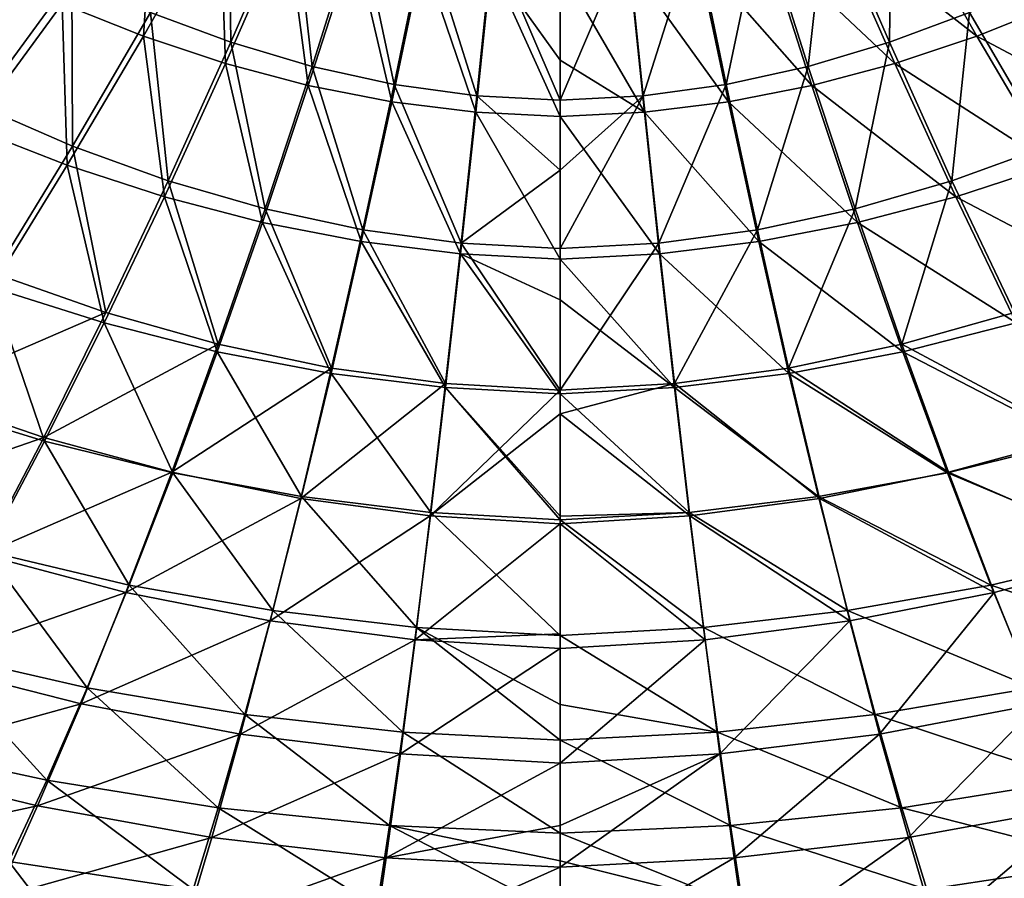
# Model space of a CAD drawing. Units: millimetres. Extents: x -533 to 72, y -190 to 190.
# Drawn here: x -275 to -195, y -132 to -62 of the extents above; entities that cross this region are included whole.
import ezdxf

# ---------------------------------------------------------------- set-up
doc = ezdxf.new("R2010")
doc.units = ezdxf.units.MM
doc.header["$LTSCALE"] = 41.718519
for name, color, linetype in [('10', 7, 'CONTINUOUS'), ('13', 7, 'CONTINUOUS'), ('20', 7, 'CONTINUOUS'), ('22', 7, 'CONTINUOUS')]:
    doc.layers.add(name, color=color, linetype=linetype)

msp = doc.modelspace()

# ---------------------------------------------------------------- linework, layer by layer
at = {"layer": '10', "linetype": 'Continuous'}
for points in [[(-208.467, -54.669, 27.685), (-196.816, -63.811, 32.36), (-203.034, -52.826, 27.326), (-208.467, -54.669, 27.685)], [(-196.816, -63.811, 32.36), (-190.222, -61.189, 31.735), (-203.034, -52.826, 27.326), (-196.816, -63.811, 32.36)], [(-213.955, -56.147, 27.988), (-203.481, -66.029, 32.923), (-208.467, -54.669, 27.685), (-213.955, -56.147, 27.988)], [(-203.481, -66.029, 32.923), (-196.816, -63.811, 32.36), (-208.467, -54.669, 27.685), (-203.481, -66.029, 32.923)], [(-219.488, -57.239, 28.224), (-210.208, -67.812, 33.403), (-213.955, -56.147, 27.988), (-219.488, -57.239, 28.224)], [(-210.208, -67.812, 33.403), (-203.481, -66.029, 32.923), (-213.955, -56.147, 27.988), (-210.208, -67.812, 33.403)], [(-225.058, -57.924, 28.381), (-216.988, -69.139, 33.782), (-219.488, -57.239, 28.224), (-225.058, -57.924, 28.381)], [(-216.988, -69.139, 33.782), (-210.208, -67.812, 33.403), (-219.488, -57.239, 28.224), (-216.988, -69.139, 33.782)], [(-230.659, -58.18, 28.445), (-223.808, -69.985, 34.04), (-225.058, -57.924, 28.381), (-230.659, -58.18, 28.445)], [(-230.659, -65.754, 31.852), (-223.808, -69.985, 34.04), (-230.659, -58.18, 28.445), (-230.659, -65.754, 31.852)], [(-223.808, -69.985, 34.04), (-216.988, -69.139, 33.782), (-225.058, -57.924, 28.381), (-223.808, -69.985, 34.04)], [(-196.816, -63.811, 32.36), (-182.818, -71.254, 37.524), (-190.222, -61.189, 31.735), (-196.816, -63.811, 32.36)], [(-203.481, -66.029, 32.923), (-190.631, -74.286, 38.382), (-196.816, -63.811, 32.36), (-203.481, -66.029, 32.923)], [(-190.631, -74.286, 38.382), (-182.818, -71.254, 37.524), (-196.816, -63.811, 32.36), (-190.631, -74.286, 38.382)], [(-230.659, -70.325, 34.158), (-223.808, -69.985, 34.04), (-230.659, -65.754, 31.852), (-230.659, -70.325, 34.158)], [(-210.208, -67.812, 33.403), (-198.526, -76.853, 39.158), (-203.481, -66.029, 32.923), (-210.208, -67.812, 33.403)], [(-198.526, -76.853, 39.158), (-190.631, -74.286, 38.382), (-203.481, -66.029, 32.923), (-198.526, -76.853, 39.158)], [(-216.988, -69.139, 33.782), (-206.491, -78.925, 39.827), (-210.208, -67.812, 33.403), (-216.988, -69.139, 33.782)], [(-206.491, -78.925, 39.827), (-198.526, -76.853, 39.158), (-210.208, -67.812, 33.403), (-206.491, -78.925, 39.827)], [(-223.808, -69.985, 34.04), (-214.511, -80.476, 40.362), (-216.988, -69.139, 33.782), (-223.808, -69.985, 34.04)], [(-214.511, -80.476, 40.362), (-206.491, -78.925, 39.827), (-216.988, -69.139, 33.782), (-214.511, -80.476, 40.362)], [(-230.659, -70.325, 34.158), (-222.572, -81.481, 40.738), (-223.808, -69.985, 34.04), (-230.659, -70.325, 34.158)], [(-230.659, -81.913, 40.928), (-222.572, -81.481, 40.738), (-230.659, -70.325, 34.158), (-230.659, -81.913, 40.928)], [(-222.572, -81.481, 40.738), (-214.511, -80.476, 40.362), (-223.808, -69.985, 34.04), (-222.572, -81.481, 40.738)], [(-198.526, -76.853, 39.158), (-184.501, -84.204, 45.378), (-190.631, -74.286, 38.382), (-198.526, -76.853, 39.158)], [(-206.491, -78.925, 39.827), (-193.621, -87.091, 46.366), (-198.526, -76.853, 39.158), (-206.491, -78.925, 39.827)], [(-193.621, -87.091, 46.366), (-184.501, -84.204, 45.378), (-198.526, -76.853, 39.158), (-193.621, -87.091, 46.366)], [(-214.511, -80.476, 40.362), (-202.817, -89.427, 47.225), (-206.491, -78.925, 39.827), (-214.511, -80.476, 40.362)], [(-202.817, -89.427, 47.225), (-193.621, -87.091, 46.366), (-206.491, -78.925, 39.827), (-202.817, -89.427, 47.225)], [(-222.572, -81.481, 40.738), (-212.067, -91.184, 47.921), (-214.511, -80.476, 40.362), (-222.572, -81.481, 40.738)], [(-212.067, -91.184, 47.921), (-202.817, -89.427, 47.225), (-214.511, -80.476, 40.362), (-212.067, -91.184, 47.921)], [(-230.659, -81.913, 40.928), (-221.354, -92.336, 48.423), (-222.572, -81.481, 40.738), (-230.659, -81.913, 40.928)], [(-221.354, -92.336, 48.423), (-212.067, -91.184, 47.921), (-222.572, -81.481, 40.738), (-221.354, -92.336, 48.423)], [(-230.659, -85.212, 43.118), (-221.354, -92.336, 48.423), (-230.659, -81.913, 40.928), (-230.659, -85.212, 43.118)], [(-230.659, -92.855, 48.697), (-221.354, -92.336, 48.423), (-230.659, -85.212, 43.118), (-230.659, -92.855, 48.697)], [(-202.817, -89.427, 47.225), (-188.787, -96.694, 54.524), (-193.621, -87.091, 46.366), (-202.817, -89.427, 47.225)], [(-212.067, -91.184, 47.921), (-199.201, -99.26, 55.562), (-202.817, -89.427, 47.225), (-212.067, -91.184, 47.921)], [(-199.201, -99.26, 55.562), (-188.787, -96.694, 54.524), (-202.817, -89.427, 47.225), (-199.201, -99.26, 55.562)], [(-221.354, -92.336, 48.423), (-209.668, -101.196, 56.414), (-212.067, -91.184, 47.921), (-221.354, -92.336, 48.423)], [(-209.668, -101.196, 56.414), (-199.201, -99.26, 55.562), (-212.067, -91.184, 47.921), (-209.668, -101.196, 56.414)], [(-230.659, -92.855, 48.697), (-220.161, -102.474, 57.042), (-221.354, -92.336, 48.423), (-230.659, -92.855, 48.697)], [(-220.161, -102.474, 57.042), (-209.668, -101.196, 56.414), (-221.354, -92.336, 48.423), (-220.161, -102.474, 57.042)], [(-230.659, -102.788, 57.15), (-220.161, -102.474, 57.042), (-230.659, -92.855, 48.697), (-230.659, -102.788, 57.15)], [(-199.201, -99.26, 55.562), (-184.053, -105.612, 63.625), (-188.787, -96.694, 54.524), (-199.201, -99.26, 55.562)], [(-209.668, -101.196, 56.414), (-195.667, -108.372, 64.816), (-199.201, -99.26, 55.562), (-209.668, -101.196, 56.414)], [(-195.667, -108.372, 64.816), (-184.053, -105.612, 63.625), (-199.201, -99.26, 55.562), (-195.667, -108.372, 64.816)], [(-220.161, -102.474, 57.042), (-207.326, -110.452, 65.803), (-209.668, -101.196, 56.414), (-220.161, -102.474, 57.042)], [(-207.326, -110.452, 65.803), (-195.667, -108.372, 64.816), (-209.668, -101.196, 56.414), (-207.326, -110.452, 65.803)], [(-230.659, -103.066, 57.409), (-219, -111.825, 66.543), (-220.161, -102.474, 57.042), (-230.659, -103.066, 57.409)], [(-230.659, -103.066, 57.409), (-220.161, -102.474, 57.042), (-230.659, -102.788, 57.15), (-230.659, -103.066, 57.409)], [(-230.659, -112.464, 66.995), (-219, -111.825, 66.543), (-230.659, -103.066, 57.409), (-230.659, -112.464, 66.995)], [(-219, -111.825, 66.543), (-207.326, -110.452, 65.803), (-220.161, -102.474, 57.042), (-219, -111.825, 66.543)], [(-195.667, -108.372, 64.816), (-179.462, -113.799, 73.679), (-184.053, -105.612, 63.625), (-195.667, -108.372, 64.816)], [(-207.326, -110.452, 65.803), (-192.244, -116.71, 74.979), (-195.667, -108.372, 64.816), (-207.326, -110.452, 65.803)], [(-192.244, -116.71, 74.979), (-179.462, -113.799, 73.679), (-195.667, -108.372, 64.816), (-192.244, -116.71, 74.979)], [(-219, -111.825, 66.543), (-205.063, -118.894, 76.058), (-207.326, -110.452, 65.803), (-219, -111.825, 66.543)], [(-205.063, -118.894, 76.058), (-192.244, -116.71, 74.979), (-207.326, -110.452, 65.803), (-205.063, -118.894, 76.058)], [(-230.659, -112.464, 66.995), (-217.88, -120.324, 76.87), (-219, -111.825, 66.543), (-230.659, -112.464, 66.995)], [(-217.88, -120.324, 76.87), (-205.063, -118.894, 76.058), (-219, -111.825, 66.543), (-217.88, -120.324, 76.87)], [(-230.659, -118.082, 73.633), (-217.88, -120.324, 76.87), (-230.659, -112.464, 66.995), (-230.659, -118.082, 73.633)], [(-205.063, -118.894, 76.058), (-188.966, -124.219, 86.039), (-192.244, -116.71, 74.979), (-205.063, -118.894, 76.058)], [(-230.659, -120.97, 77.369), (-217.88, -120.324, 76.87), (-230.659, -118.082, 73.633), (-230.659, -120.97, 77.369)], [(-217.88, -120.324, 76.87), (-202.897, -126.462, 87.146), (-205.063, -118.894, 76.058), (-217.88, -120.324, 76.87)], [(-202.897, -126.462, 87.146), (-188.966, -124.219, 86.039), (-205.063, -118.894, 76.058), (-202.897, -126.462, 87.146)], [(-230.659, -120.97, 77.369), (-216.809, -127.907, 87.97), (-217.88, -120.324, 76.87), (-230.659, -120.97, 77.369)], [(-216.809, -127.907, 87.97), (-202.897, -126.462, 87.146), (-217.88, -120.324, 76.87), (-216.809, -127.907, 87.97)], [(-230.659, -128.524, 88.464), (-216.809, -127.907, 87.97), (-230.659, -120.97, 77.369), (-230.659, -128.524, 88.464)], [(-202.897, -126.462, 87.146), (-185.879, -130.833, 97.986), (-188.966, -124.219, 86.039), (-202.897, -126.462, 87.146)], [(-216.809, -127.907, 87.97), (-200.859, -133.093, 99.032), (-202.897, -126.462, 87.146), (-216.809, -127.907, 87.97)], [(-200.859, -133.093, 99.032), (-185.879, -130.833, 97.986), (-202.897, -126.462, 87.146), (-200.859, -133.093, 99.032)], [(-230.659, -128.524, 88.464), (-215.802, -134.513, 99.781), (-216.809, -127.907, 87.97), (-230.659, -128.524, 88.464)], [(-215.802, -134.513, 99.781), (-200.859, -133.093, 99.032), (-216.809, -127.907, 87.97), (-215.802, -134.513, 99.781)], [(-230.659, -130.76, 92.203), (-215.802, -134.513, 99.781), (-230.659, -128.524, 88.464), (-230.659, -130.76, 92.203)], [(-230.659, -135.066, 100.188), (-215.802, -134.513, 99.781), (-230.659, -130.76, 92.203), (-230.659, -135.066, 100.188)], [(-200.859, -133.093, 99.032), (-191.157, -137.714, 111.267), (-185.879, -130.833, 97.986), (-200.859, -133.093, 99.032)]]:
    msp.add_3dface(points, dxfattribs=at)
at = {"layer": '13', "linetype": 'Continuous'}
for points in [[(-271.096, -61.189, 31.735), (-264.502, -63.811, 32.36), (-263.658, -50.642, 26.926), (-271.096, -61.189, 31.735)], [(-263.658, -50.642, 26.926), (-264.502, -63.811, 32.36), (-258.284, -52.826, 27.326), (-263.658, -50.642, 26.926)], [(-264.502, -63.811, 32.36), (-257.838, -66.029, 32.923), (-258.284, -52.826, 27.326), (-264.502, -63.811, 32.36)], [(-258.284, -52.826, 27.326), (-257.838, -66.029, 32.923), (-252.851, -54.669, 27.685), (-258.284, -52.826, 27.326)], [(-257.838, -66.029, 32.923), (-251.11, -67.812, 33.403), (-252.851, -54.669, 27.685), (-257.838, -66.029, 32.923)], [(-252.851, -54.669, 27.685), (-251.11, -67.812, 33.403), (-247.363, -56.147, 27.988), (-252.851, -54.669, 27.685)], [(-251.11, -67.812, 33.403), (-244.33, -69.139, 33.782), (-247.363, -56.147, 27.988), (-251.11, -67.812, 33.403)], [(-247.363, -56.147, 27.988), (-244.33, -69.139, 33.782), (-241.83, -57.239, 28.224), (-247.363, -56.147, 27.988)], [(-244.33, -69.139, 33.782), (-237.51, -69.985, 34.04), (-241.83, -57.239, 28.224), (-244.33, -69.139, 33.782)], [(-241.83, -57.239, 28.224), (-237.51, -69.985, 34.04), (-236.26, -57.924, 28.381), (-241.83, -57.239, 28.224)], [(-277.613, -58.193, 31.066), (-278.501, -71.254, 37.524), (-271.096, -61.189, 31.735), (-277.613, -58.193, 31.066)], [(-237.51, -69.985, 34.04), (-230.659, -70.325, 34.158), (-236.26, -57.924, 28.381), (-237.51, -69.985, 34.04)], [(-230.659, -70.325, 34.158), (-230.659, -65.754, 31.852), (-236.26, -57.924, 28.381), (-230.659, -70.325, 34.158)], [(-230.659, -65.754, 31.852), (-230.659, -58.18, 28.445), (-236.26, -57.924, 28.381), (-230.659, -65.754, 31.852)], [(-278.501, -71.254, 37.524), (-270.687, -74.286, 38.382), (-271.096, -61.189, 31.735), (-278.501, -71.254, 37.524)], [(-271.096, -61.189, 31.735), (-270.687, -74.286, 38.382), (-264.502, -63.811, 32.36), (-271.096, -61.189, 31.735)], [(-270.687, -74.286, 38.382), (-262.792, -76.853, 39.158), (-264.502, -63.811, 32.36), (-270.687, -74.286, 38.382)], [(-264.502, -63.811, 32.36), (-262.792, -76.853, 39.158), (-257.838, -66.029, 32.923), (-264.502, -63.811, 32.36)], [(-262.792, -76.853, 39.158), (-254.827, -78.925, 39.827), (-257.838, -66.029, 32.923), (-262.792, -76.853, 39.158)], [(-257.838, -66.029, 32.923), (-254.827, -78.925, 39.827), (-251.11, -67.812, 33.403), (-257.838, -66.029, 32.923)], [(-254.827, -78.925, 39.827), (-246.807, -80.476, 40.362), (-251.11, -67.812, 33.403), (-254.827, -78.925, 39.827)], [(-251.11, -67.812, 33.403), (-246.807, -80.476, 40.362), (-244.33, -69.139, 33.782), (-251.11, -67.812, 33.403)], [(-246.807, -80.476, 40.362), (-238.747, -81.481, 40.738), (-244.33, -69.139, 33.782), (-246.807, -80.476, 40.362)], [(-244.33, -69.139, 33.782), (-238.747, -81.481, 40.738), (-237.51, -69.985, 34.04), (-244.33, -69.139, 33.782)], [(-238.747, -81.481, 40.738), (-230.659, -81.913, 40.928), (-237.51, -69.985, 34.04), (-238.747, -81.481, 40.738)], [(-230.659, -81.913, 40.928), (-230.659, -70.325, 34.158), (-237.51, -69.985, 34.04), (-230.659, -81.913, 40.928)], [(-278.501, -71.254, 37.524), (-276.817, -84.204, 45.378), (-270.687, -74.286, 38.382), (-278.501, -71.254, 37.524)], [(-276.817, -84.204, 45.378), (-267.697, -87.091, 46.366), (-270.687, -74.286, 38.382), (-276.817, -84.204, 45.378)], [(-270.687, -74.286, 38.382), (-267.697, -87.091, 46.366), (-262.792, -76.853, 39.158), (-270.687, -74.286, 38.382)], [(-267.697, -87.091, 46.366), (-258.501, -89.427, 47.225), (-262.792, -76.853, 39.158), (-267.697, -87.091, 46.366)], [(-262.792, -76.853, 39.158), (-258.501, -89.427, 47.225), (-254.827, -78.925, 39.827), (-262.792, -76.853, 39.158)], [(-258.501, -89.427, 47.225), (-249.251, -91.184, 47.921), (-254.827, -78.925, 39.827), (-258.501, -89.427, 47.225)], [(-254.827, -78.925, 39.827), (-249.251, -91.184, 47.921), (-246.807, -80.476, 40.362), (-254.827, -78.925, 39.827)], [(-249.251, -91.184, 47.921), (-239.964, -92.336, 48.423), (-246.807, -80.476, 40.362), (-249.251, -91.184, 47.921)], [(-246.807, -80.476, 40.362), (-239.964, -92.336, 48.423), (-238.747, -81.481, 40.738), (-246.807, -80.476, 40.362)], [(-239.964, -92.336, 48.423), (-230.659, -92.855, 48.697), (-238.747, -81.481, 40.738), (-239.964, -92.336, 48.423)], [(-230.659, -92.855, 48.697), (-230.659, -85.212, 43.118), (-238.747, -81.481, 40.738), (-230.659, -92.855, 48.697)], [(-230.659, -85.212, 43.118), (-230.659, -81.913, 40.928), (-238.747, -81.481, 40.738), (-230.659, -85.212, 43.118)], [(-282.869, -93.523, 53.337), (-272.532, -96.694, 54.524), (-276.817, -84.204, 45.378), (-282.869, -93.523, 53.337)], [(-276.817, -84.204, 45.378), (-272.532, -96.694, 54.524), (-267.697, -87.091, 46.366), (-276.817, -84.204, 45.378)], [(-272.532, -96.694, 54.524), (-262.117, -99.26, 55.562), (-267.697, -87.091, 46.366), (-272.532, -96.694, 54.524)], [(-267.697, -87.091, 46.366), (-262.117, -99.26, 55.562), (-258.501, -89.427, 47.225), (-267.697, -87.091, 46.366)], [(-262.117, -99.26, 55.562), (-251.651, -101.196, 56.414), (-258.501, -89.427, 47.225), (-262.117, -99.26, 55.562)], [(-258.501, -89.427, 47.225), (-251.651, -101.196, 56.414), (-249.251, -91.184, 47.921), (-258.501, -89.427, 47.225)], [(-251.651, -101.196, 56.414), (-241.157, -102.474, 57.042), (-249.251, -91.184, 47.921), (-251.651, -101.196, 56.414)], [(-249.251, -91.184, 47.921), (-241.157, -102.474, 57.042), (-239.964, -92.336, 48.423), (-249.251, -91.184, 47.921)], [(-241.157, -102.474, 57.042), (-230.659, -103.066, 57.409), (-239.964, -92.336, 48.423), (-241.157, -102.474, 57.042)], [(-230.659, -103.066, 57.409), (-230.659, -102.788, 57.15), (-239.964, -92.336, 48.423), (-230.659, -103.066, 57.409)], [(-230.659, -102.788, 57.15), (-230.659, -92.855, 48.697), (-239.964, -92.336, 48.423), (-230.659, -102.788, 57.15)], [(-282.869, -93.523, 53.337), (-277.266, -105.612, 63.625), (-272.532, -96.694, 54.524), (-282.869, -93.523, 53.337)], [(-277.266, -105.612, 63.625), (-265.651, -108.372, 64.817), (-272.532, -96.694, 54.524), (-277.266, -105.612, 63.625)], [(-272.532, -96.694, 54.524), (-265.651, -108.372, 64.817), (-262.117, -99.26, 55.562), (-272.532, -96.694, 54.524)], [(-265.651, -108.372, 64.817), (-253.992, -110.452, 65.803), (-262.117, -99.26, 55.562), (-265.651, -108.372, 64.817)], [(-262.117, -99.26, 55.562), (-253.992, -110.452, 65.803), (-251.651, -101.196, 56.414), (-262.117, -99.26, 55.562)], [(-253.992, -110.452, 65.803), (-242.318, -111.825, 66.543), (-251.651, -101.196, 56.414), (-253.992, -110.452, 65.803)], [(-251.651, -101.196, 56.414), (-242.318, -111.825, 66.543), (-241.157, -102.474, 57.042), (-251.651, -101.196, 56.414)], [(-242.318, -111.825, 66.543), (-230.659, -112.464, 66.995), (-241.157, -102.474, 57.042), (-242.318, -111.825, 66.543)], [(-230.659, -112.464, 66.995), (-230.659, -103.066, 57.409), (-241.157, -102.474, 57.042), (-230.659, -112.464, 66.995)], [(-281.856, -113.799, 73.679), (-269.074, -116.71, 74.979), (-277.266, -105.612, 63.625), (-281.856, -113.799, 73.679)], [(-277.266, -105.612, 63.625), (-269.074, -116.71, 74.979), (-265.651, -108.372, 64.817), (-277.266, -105.612, 63.625)], [(-269.074, -116.71, 74.979), (-256.255, -118.894, 76.058), (-265.651, -108.372, 64.817), (-269.074, -116.71, 74.979)], [(-265.651, -108.372, 64.817), (-256.255, -118.894, 76.058), (-253.992, -110.452, 65.803), (-265.651, -108.372, 64.817)], [(-256.255, -118.894, 76.058), (-243.439, -120.324, 76.87), (-253.992, -110.452, 65.803), (-256.255, -118.894, 76.058)], [(-253.992, -110.452, 65.803), (-243.439, -120.324, 76.87), (-242.318, -111.825, 66.543), (-253.992, -110.452, 65.803)], [(-243.439, -120.324, 76.87), (-230.659, -120.97, 77.369), (-242.318, -111.825, 66.543), (-243.439, -120.324, 76.87)], [(-230.659, -120.97, 77.369), (-230.659, -118.082, 73.633), (-242.318, -111.825, 66.543), (-230.659, -120.97, 77.369)], [(-230.659, -118.082, 73.633), (-230.659, -112.464, 66.995), (-242.318, -111.825, 66.543), (-230.659, -118.082, 73.633)], [(-286.259, -121.204, 84.698), (-272.353, -124.219, 86.039), (-281.856, -113.799, 73.679), (-286.259, -121.204, 84.698)], [(-281.856, -113.799, 73.679), (-272.353, -124.219, 86.039), (-269.074, -116.71, 74.979), (-281.856, -113.799, 73.679)], [(-272.353, -124.219, 86.039), (-258.421, -126.462, 87.146), (-269.074, -116.71, 74.979), (-272.353, -124.219, 86.039)], [(-269.074, -116.71, 74.979), (-258.421, -126.462, 87.146), (-256.255, -118.894, 76.058), (-269.074, -116.71, 74.979)], [(-258.421, -126.462, 87.146), (-244.509, -127.907, 87.97), (-256.255, -118.894, 76.058), (-258.421, -126.462, 87.146)], [(-256.255, -118.894, 76.058), (-244.509, -127.907, 87.97), (-243.439, -120.324, 76.87), (-256.255, -118.894, 76.058)], [(-244.509, -127.907, 87.97), (-230.659, -128.524, 88.464), (-243.439, -120.324, 76.87), (-244.509, -127.907, 87.97)], [(-230.659, -128.524, 88.464), (-230.659, -120.97, 77.369), (-243.439, -120.324, 76.87), (-230.659, -128.524, 88.464)], [(-286.259, -121.204, 84.698), (-275.439, -130.833, 97.986), (-272.353, -124.219, 86.039), (-286.259, -121.204, 84.698)], [(-275.439, -130.833, 97.986), (-260.459, -133.093, 99.032), (-272.353, -124.219, 86.039), (-275.439, -130.833, 97.986)], [(-272.353, -124.219, 86.039), (-260.459, -133.093, 99.032), (-258.421, -126.462, 87.146), (-272.353, -124.219, 86.039)], [(-260.459, -133.093, 99.032), (-245.516, -134.513, 99.781), (-258.421, -126.462, 87.146), (-260.459, -133.093, 99.032)], [(-258.421, -126.462, 87.146), (-245.516, -134.513, 99.781), (-244.509, -127.907, 87.97), (-258.421, -126.462, 87.146)], [(-245.516, -134.513, 99.781), (-230.659, -135.066, 100.188), (-244.509, -127.907, 87.97), (-245.516, -134.513, 99.781)], [(-230.659, -135.066, 100.188), (-230.659, -130.76, 92.203), (-244.509, -127.907, 87.97), (-230.659, -135.066, 100.188)], [(-230.659, -130.76, 92.203), (-230.659, -128.524, 88.464), (-244.509, -127.907, 87.97), (-230.659, -130.76, 92.203)], [(-280.596, -136.069, 110.632), (-270.161, -137.714, 111.267), (-275.439, -130.833, 97.986), (-280.596, -136.069, 110.632)], [(-275.439, -130.833, 97.986), (-270.161, -137.714, 111.267), (-260.459, -133.093, 99.032), (-275.439, -130.833, 97.986)]]:
    msp.add_3dface(points, dxfattribs=at)
at = {"layer": '20', "linetype": 'Continuous'}
for points in [[(-208.983, -52.574, 15.082), (-203.728, -50.552, 14.737), (-203.914, -64.301, 19.86), (-208.983, -52.574, 15.082)], [(-203.728, -50.552, 14.737), (-197.403, -61.872, 19.297), (-203.914, -64.301, 19.86), (-203.728, -50.552, 14.737)], [(-214.317, -54.202, 15.377), (-208.983, -52.574, 15.082), (-210.511, -66.258, 20.342), (-214.317, -54.202, 15.377)], [(-208.983, -52.574, 15.082), (-203.914, -64.301, 19.86), (-210.511, -66.258, 20.342), (-208.983, -52.574, 15.082)], [(-219.716, -55.408, 15.607), (-214.317, -54.202, 15.377), (-217.179, -67.713, 20.721), (-219.716, -55.408, 15.607)], [(-214.317, -54.202, 15.377), (-210.511, -66.258, 20.342), (-217.179, -67.713, 20.721), (-214.317, -54.202, 15.377)], [(-225.169, -56.161, 15.757), (-219.716, -55.408, 15.607), (-223.901, -68.634, 20.975), (-225.169, -56.161, 15.757)], [(-219.716, -55.408, 15.607), (-217.179, -67.713, 20.721), (-223.901, -68.634, 20.975), (-219.716, -55.408, 15.607)], [(-230.659, -56.435, 15.816), (-225.169, -56.161, 15.757), (-230.659, -68.99, 21.084), (-230.659, -56.435, 15.816)], [(-225.169, -56.161, 15.757), (-223.901, -68.634, 20.975), (-230.659, -68.99, 21.084), (-225.169, -56.161, 15.757)], [(-190.992, -59.016, 18.676), (-191.057, -72.728, 24.813), (-197.403, -61.872, 19.297), (-190.992, -59.016, 18.676)], [(-197.403, -61.872, 19.297), (-198.828, -75.544, 25.608), (-203.914, -64.301, 19.86), (-197.403, -61.872, 19.297)], [(-191.057, -72.728, 24.813), (-198.828, -75.544, 25.608), (-197.403, -61.872, 19.297), (-191.057, -72.728, 24.813)], [(-203.914, -64.301, 19.86), (-206.694, -77.818, 26.292), (-210.511, -66.258, 20.342), (-203.914, -64.301, 19.86)], [(-198.828, -75.544, 25.608), (-206.694, -77.818, 26.292), (-203.914, -64.301, 19.86), (-198.828, -75.544, 25.608)], [(-210.511, -66.258, 20.342), (-214.634, -79.517, 26.836), (-217.179, -67.713, 20.721), (-210.511, -66.258, 20.342)], [(-206.694, -77.818, 26.292), (-214.634, -79.517, 26.836), (-210.511, -66.258, 20.342), (-206.694, -77.818, 26.292)], [(-217.179, -67.713, 20.721), (-222.63, -80.608, 27.211), (-223.901, -68.634, 20.975), (-217.179, -67.713, 20.721)], [(-214.634, -79.517, 26.836), (-222.63, -80.608, 27.211), (-217.179, -67.713, 20.721), (-214.634, -79.517, 26.836)], [(-222.63, -80.608, 27.211), (-230.659, -81.056, 27.388), (-223.901, -68.634, 20.975), (-222.63, -80.608, 27.211)], [(-230.659, -81.056, 27.388), (-230.659, -74.689, 23.901), (-223.901, -68.634, 20.975), (-230.659, -81.056, 27.388)], [(-223.901, -68.634, 20.975), (-230.659, -74.689, 23.901), (-230.659, -68.99, 21.084), (-223.901, -68.634, 20.975)], [(-191.057, -72.728, 24.813), (-193.755, -86.251, 32.299), (-198.828, -75.544, 25.608), (-191.057, -72.728, 24.813)], [(-198.828, -75.544, 25.608), (-202.889, -88.822, 33.193), (-206.694, -77.818, 26.292), (-198.828, -75.544, 25.608)], [(-193.755, -86.251, 32.299), (-202.889, -88.822, 33.193), (-198.828, -75.544, 25.608), (-193.755, -86.251, 32.299)], [(-206.694, -77.818, 26.292), (-212.101, -90.752, 33.912), (-214.634, -79.517, 26.836), (-206.694, -77.818, 26.292)], [(-202.889, -88.822, 33.193), (-212.101, -90.752, 33.912), (-206.694, -77.818, 26.292), (-202.889, -88.822, 33.193)], [(-214.634, -79.517, 26.836), (-221.366, -92.007, 34.421), (-222.63, -80.608, 27.211), (-214.634, -79.517, 26.836)], [(-212.101, -90.752, 33.912), (-221.366, -92.007, 34.421), (-214.634, -79.517, 26.836), (-212.101, -90.752, 33.912)], [(-221.366, -92.007, 34.421), (-230.659, -92.553, 34.682), (-222.63, -80.608, 27.211), (-221.366, -92.007, 34.421)], [(-230.659, -92.553, 34.682), (-230.659, -81.056, 27.388), (-222.63, -80.608, 27.211), (-230.659, -92.553, 34.682)], [(-193.755, -86.251, 32.299), (-188.721, -96.381, 39.914), (-202.889, -88.822, 33.193), (-193.755, -86.251, 32.299)], [(-202.889, -88.822, 33.193), (-199.117, -99.22, 41.013), (-212.101, -90.752, 33.912), (-202.889, -88.822, 33.193)], [(-188.721, -96.381, 39.914), (-199.117, -99.22, 41.013), (-202.889, -88.822, 33.193), (-188.721, -96.381, 39.914)], [(-212.101, -90.752, 33.912), (-209.592, -101.358, 41.908), (-221.366, -92.007, 34.421), (-212.101, -90.752, 33.912)], [(-199.117, -99.22, 41.013), (-209.592, -101.358, 41.908), (-212.101, -90.752, 33.912), (-199.117, -99.22, 41.013)], [(-220.116, -102.763, 42.556), (-230.659, -94.483, 36.044), (-221.366, -92.007, 34.421), (-220.116, -102.763, 42.556)], [(-221.366, -92.007, 34.421), (-230.659, -94.483, 36.044), (-230.659, -92.553, 34.682), (-221.366, -92.007, 34.421)], [(-209.592, -101.358, 41.908), (-220.116, -102.763, 42.556), (-221.366, -92.007, 34.421), (-209.592, -101.358, 41.908)], [(-220.116, -102.763, 42.556), (-230.659, -103.399, 42.913), (-230.659, -94.483, 36.044), (-220.116, -102.763, 42.556)], [(-188.721, -96.381, 39.914), (-183.747, -105.895, 48.44), (-199.117, -99.22, 41.013), (-188.721, -96.381, 39.914)], [(-199.117, -99.22, 41.013), (-195.397, -108.966, 49.729), (-209.592, -101.358, 41.908), (-199.117, -99.22, 41.013)], [(-183.747, -105.895, 48.44), (-195.397, -108.966, 49.729), (-199.117, -99.22, 41.013), (-183.747, -105.895, 48.44)], [(-209.592, -101.358, 41.908), (-207.122, -111.282, 50.789), (-220.116, -102.763, 42.556), (-209.592, -101.358, 41.908)], [(-195.397, -108.966, 49.729), (-207.122, -111.282, 50.789), (-209.592, -101.358, 41.908), (-195.397, -108.966, 49.729)], [(-220.116, -102.763, 42.556), (-218.887, -112.81, 51.571), (-230.659, -103.399, 42.913), (-220.116, -102.763, 42.556)], [(-207.122, -111.282, 50.789), (-218.887, -112.81, 51.571), (-220.116, -102.763, 42.556), (-207.122, -111.282, 50.789)], [(-218.887, -112.81, 51.571), (-230.659, -113.514, 52.027), (-230.659, -103.399, 42.913), (-218.887, -112.81, 51.571)], [(-230.659, -113.514, 52.027), (-230.659, -112.348, 50.895), (-230.659, -103.399, 42.913), (-230.659, -113.514, 52.027)], [(-183.747, -105.895, 48.44), (-191.755, -118.012, 59.327), (-195.397, -108.966, 49.729), (-183.747, -105.895, 48.44)], [(-195.397, -108.966, 49.729), (-204.707, -120.469, 60.523), (-207.122, -111.282, 50.789), (-195.397, -108.966, 49.729)], [(-191.755, -118.012, 59.327), (-204.707, -120.469, 60.523), (-195.397, -108.966, 49.729), (-191.755, -118.012, 59.327)], [(-207.122, -111.282, 50.789), (-217.689, -122.087, 61.417), (-218.887, -112.81, 51.571), (-207.122, -111.282, 50.789)], [(-204.707, -120.469, 60.523), (-217.689, -122.087, 61.417), (-207.122, -111.282, 50.789), (-204.707, -120.469, 60.523)], [(-217.689, -122.087, 61.417), (-230.659, -122.831, 61.957), (-218.887, -112.81, 51.571), (-217.689, -122.087, 61.417)], [(-230.659, -122.831, 61.957), (-230.659, -113.514, 52.027), (-218.887, -112.81, 51.571), (-230.659, -122.831, 61.957)], [(-191.755, -118.012, 59.327), (-202.369, -128.866, 71.085), (-204.707, -120.469, 60.523), (-191.755, -118.012, 59.327)], [(-188.224, -126.31, 69.799), (-202.369, -128.866, 71.085), (-191.755, -118.012, 59.327), (-188.224, -126.31, 69.799)], [(-204.707, -120.469, 60.523), (-216.53, -130.535, 72.047), (-217.689, -122.087, 61.417), (-204.707, -120.469, 60.523)], [(-202.369, -128.866, 71.085), (-216.53, -130.535, 72.047), (-204.707, -120.469, 60.523), (-202.369, -128.866, 71.085)], [(-216.53, -130.535, 72.047), (-230.659, -131.28, 72.629), (-217.689, -122.087, 61.417), (-216.53, -130.535, 72.047)], [(-230.659, -131.28, 72.629), (-230.659, -127.903, 68.14), (-217.689, -122.087, 61.417), (-230.659, -131.28, 72.629)], [(-217.689, -122.087, 61.417), (-230.659, -127.903, 68.14), (-230.659, -122.831, 61.957), (-217.689, -122.087, 61.417)], [(-188.224, -126.31, 69.799), (-200.13, -136.419, 82.444), (-202.369, -128.866, 71.085), (-188.224, -126.31, 69.799)], [(-184.838, -133.807, 81.137), (-200.13, -136.419, 82.444), (-188.224, -126.31, 69.799), (-184.838, -133.807, 81.137)], [(-202.369, -128.866, 71.085), (-215.422, -138.097, 83.41), (-216.53, -130.535, 72.047), (-202.369, -128.866, 71.085)], [(-200.13, -136.419, 82.444), (-215.422, -138.097, 83.41), (-202.369, -128.866, 71.085), (-200.13, -136.419, 82.444)], [(-215.422, -138.097, 83.41), (-230.659, -138.806, 83.978), (-216.53, -130.535, 72.047), (-215.422, -138.097, 83.41)], [(-230.659, -138.806, 83.978), (-230.659, -131.28, 72.629), (-216.53, -130.535, 72.047), (-230.659, -138.806, 83.978)]]:
    msp.add_3dface(points, dxfattribs=at)
at = {"layer": '22', "linetype": 'Continuous'}
for points in [[(-257.59, -50.552, 14.737), (-257.404, -64.301, 19.86), (-263.915, -61.872, 19.297), (-257.59, -50.552, 14.737)], [(-257.59, -50.552, 14.737), (-252.335, -52.574, 15.082), (-257.404, -64.301, 19.86), (-257.59, -50.552, 14.737)], [(-252.335, -52.574, 15.082), (-250.807, -66.258, 20.342), (-257.404, -64.301, 19.86), (-252.335, -52.574, 15.082)], [(-252.335, -52.574, 15.082), (-247.001, -54.202, 15.377), (-250.807, -66.258, 20.342), (-252.335, -52.574, 15.082)], [(-247.001, -54.202, 15.377), (-244.14, -67.713, 20.721), (-250.807, -66.258, 20.342), (-247.001, -54.202, 15.377)], [(-247.001, -54.202, 15.377), (-241.602, -55.408, 15.607), (-244.14, -67.713, 20.721), (-247.001, -54.202, 15.377)], [(-270.326, -59.016, 18.676), (-277.92, -69.418, 23.938), (-276.647, -55.758, 18.014), (-270.326, -59.016, 18.676)], [(-241.602, -55.408, 15.607), (-237.417, -68.634, 20.975), (-244.14, -67.713, 20.721), (-241.602, -55.408, 15.607)], [(-241.602, -55.408, 15.607), (-236.149, -56.161, 15.757), (-237.417, -68.634, 20.975), (-241.602, -55.408, 15.607)], [(-236.149, -56.161, 15.757), (-230.659, -68.99, 21.084), (-237.417, -68.634, 20.975), (-236.149, -56.161, 15.757)], [(-230.659, -56.435, 15.816), (-230.659, -68.99, 21.084), (-236.149, -56.161, 15.757), (-230.659, -56.435, 15.816)], [(-270.261, -72.728, 24.813), (-277.92, -69.418, 23.938), (-270.326, -59.016, 18.676), (-270.261, -72.728, 24.813)], [(-263.915, -61.872, 19.297), (-270.261, -72.728, 24.813), (-270.326, -59.016, 18.676), (-263.915, -61.872, 19.297)], [(-262.49, -75.544, 25.608), (-270.261, -72.728, 24.813), (-263.915, -61.872, 19.297), (-262.49, -75.544, 25.608)], [(-257.404, -64.301, 19.86), (-262.49, -75.544, 25.608), (-263.915, -61.872, 19.297), (-257.404, -64.301, 19.86)], [(-254.624, -77.818, 26.292), (-262.49, -75.544, 25.608), (-257.404, -64.301, 19.86), (-254.624, -77.818, 26.292)], [(-250.807, -66.258, 20.342), (-254.624, -77.818, 26.292), (-257.404, -64.301, 19.86), (-250.807, -66.258, 20.342)], [(-246.684, -79.517, 26.836), (-254.624, -77.818, 26.292), (-250.807, -66.258, 20.342), (-246.684, -79.517, 26.836)], [(-244.14, -67.713, 20.721), (-246.684, -79.517, 26.836), (-250.807, -66.258, 20.342), (-244.14, -67.713, 20.721)], [(-238.688, -80.608, 27.211), (-246.684, -79.517, 26.836), (-244.14, -67.713, 20.721), (-238.688, -80.608, 27.211)], [(-237.417, -68.634, 20.975), (-238.688, -80.608, 27.211), (-244.14, -67.713, 20.721), (-237.417, -68.634, 20.975)], [(-230.659, -74.689, 23.901), (-238.688, -80.608, 27.211), (-237.417, -68.634, 20.975), (-230.659, -74.689, 23.901)], [(-230.659, -68.99, 21.084), (-230.659, -74.689, 23.901), (-237.417, -68.634, 20.975), (-230.659, -68.99, 21.084)], [(-270.261, -72.728, 24.813), (-276.595, -83.076, 31.268), (-277.92, -69.418, 23.938), (-270.261, -72.728, 24.813)], [(-267.563, -86.251, 32.299), (-276.595, -83.076, 31.268), (-270.261, -72.728, 24.813), (-267.563, -86.251, 32.299)], [(-262.49, -75.544, 25.608), (-267.563, -86.251, 32.299), (-270.261, -72.728, 24.813), (-262.49, -75.544, 25.608)], [(-230.659, -74.689, 23.901), (-230.659, -81.056, 27.388), (-238.688, -80.608, 27.211), (-230.659, -74.689, 23.901)], [(-258.429, -88.822, 33.193), (-267.563, -86.251, 32.299), (-262.49, -75.544, 25.608), (-258.429, -88.822, 33.193)], [(-254.624, -77.818, 26.292), (-258.429, -88.822, 33.193), (-262.49, -75.544, 25.608), (-254.624, -77.818, 26.292)], [(-249.218, -90.752, 33.912), (-258.429, -88.822, 33.193), (-254.624, -77.818, 26.292), (-249.218, -90.752, 33.912)], [(-246.684, -79.517, 26.836), (-249.218, -90.752, 33.912), (-254.624, -77.818, 26.292), (-246.684, -79.517, 26.836)], [(-239.953, -92.007, 34.421), (-249.218, -90.752, 33.912), (-246.684, -79.517, 26.836), (-239.953, -92.007, 34.421)], [(-238.688, -80.608, 27.211), (-239.953, -92.007, 34.421), (-246.684, -79.517, 26.836), (-238.688, -80.608, 27.211)], [(-230.659, -92.553, 34.682), (-239.953, -92.007, 34.421), (-238.688, -80.608, 27.211), (-230.659, -92.553, 34.682)], [(-230.659, -81.056, 27.388), (-230.659, -92.553, 34.682), (-238.688, -80.608, 27.211), (-230.659, -81.056, 27.388)], [(-267.563, -86.251, 32.299), (-282.887, -92.879, 38.654), (-276.595, -83.076, 31.268), (-267.563, -86.251, 32.299)], [(-272.597, -96.381, 39.914), (-282.887, -92.879, 38.654), (-267.563, -86.251, 32.299), (-272.597, -96.381, 39.914)], [(-258.429, -88.822, 33.193), (-272.597, -96.381, 39.914), (-267.563, -86.251, 32.299), (-258.429, -88.822, 33.193)], [(-262.201, -99.22, 41.013), (-272.597, -96.381, 39.914), (-258.429, -88.822, 33.193), (-262.201, -99.22, 41.013)], [(-249.218, -90.752, 33.912), (-262.201, -99.22, 41.013), (-258.429, -88.822, 33.193), (-249.218, -90.752, 33.912)], [(-251.726, -101.358, 41.908), (-262.201, -99.22, 41.013), (-249.218, -90.752, 33.912), (-251.726, -101.358, 41.908)], [(-239.953, -92.007, 34.421), (-251.726, -101.358, 41.908), (-249.218, -90.752, 33.912), (-239.953, -92.007, 34.421)], [(-241.202, -102.763, 42.556), (-251.726, -101.358, 41.908), (-239.953, -92.007, 34.421), (-241.202, -102.763, 42.556)], [(-230.659, -92.553, 34.682), (-241.202, -102.763, 42.556), (-239.953, -92.007, 34.421), (-230.659, -92.553, 34.682)], [(-230.659, -92.553, 34.682), (-230.659, -94.483, 36.044), (-241.202, -102.763, 42.556), (-230.659, -92.553, 34.682)], [(-272.597, -96.381, 39.914), (-289.109, -102.107, 46.972), (-282.887, -92.879, 38.654), (-272.597, -96.381, 39.914)], [(-230.659, -94.483, 36.044), (-230.659, -103.399, 42.913), (-241.202, -102.763, 42.556), (-230.659, -94.483, 36.044)], [(-277.571, -105.895, 48.44), (-289.109, -102.107, 46.972), (-272.597, -96.381, 39.914), (-277.571, -105.895, 48.44)], [(-262.201, -99.22, 41.013), (-277.571, -105.895, 48.44), (-272.597, -96.381, 39.914), (-262.201, -99.22, 41.013)], [(-265.921, -108.966, 49.729), (-277.571, -105.895, 48.44), (-262.201, -99.22, 41.013), (-265.921, -108.966, 49.729)], [(-251.726, -101.358, 41.908), (-265.921, -108.966, 49.729), (-262.201, -99.22, 41.013), (-251.726, -101.358, 41.908)], [(-254.196, -111.282, 50.789), (-265.921, -108.966, 49.729), (-251.726, -101.358, 41.908), (-254.196, -111.282, 50.789)], [(-241.202, -102.763, 42.556), (-254.196, -111.282, 50.789), (-251.726, -101.358, 41.908), (-241.202, -102.763, 42.556)], [(-242.431, -112.81, 51.571), (-254.196, -111.282, 50.789), (-241.202, -102.763, 42.556), (-242.431, -112.81, 51.571)], [(-230.659, -103.399, 42.913), (-242.431, -112.81, 51.571), (-241.202, -102.763, 42.556), (-230.659, -103.399, 42.913)], [(-230.659, -103.399, 42.913), (-230.659, -112.348, 50.895), (-242.431, -112.81, 51.571), (-230.659, -103.399, 42.913)], [(-265.921, -108.966, 49.729), (-282.445, -114.75, 57.881), (-277.571, -105.895, 48.44), (-265.921, -108.966, 49.729)], [(-269.563, -118.012, 59.327), (-282.445, -114.75, 57.881), (-265.921, -108.966, 49.729), (-269.563, -118.012, 59.327)], [(-254.196, -111.282, 50.789), (-269.563, -118.012, 59.327), (-265.921, -108.966, 49.729), (-254.196, -111.282, 50.789)], [(-256.611, -120.469, 60.523), (-269.563, -118.012, 59.327), (-254.196, -111.282, 50.789), (-256.611, -120.469, 60.523)], [(-242.431, -112.81, 51.571), (-256.611, -120.469, 60.523), (-254.196, -111.282, 50.789), (-242.431, -112.81, 51.571)], [(-230.659, -112.348, 50.895), (-230.659, -113.514, 52.027), (-242.431, -112.81, 51.571), (-230.659, -112.348, 50.895)], [(-243.629, -122.087, 61.417), (-256.611, -120.469, 60.523), (-242.431, -112.81, 51.571), (-243.629, -122.087, 61.417)], [(-230.659, -113.514, 52.027), (-243.629, -122.087, 61.417), (-242.431, -112.81, 51.571), (-230.659, -113.514, 52.027)], [(-230.659, -113.514, 52.027), (-230.659, -122.831, 61.957), (-243.629, -122.087, 61.417), (-230.659, -113.514, 52.027)], [(-269.563, -118.012, 59.327), (-287.177, -122.9, 68.248), (-282.445, -114.75, 57.881), (-269.563, -118.012, 59.327)], [(-273.095, -126.31, 69.799), (-287.177, -122.9, 68.248), (-269.563, -118.012, 59.327), (-273.095, -126.31, 69.799)], [(-256.611, -120.469, 60.523), (-273.095, -126.31, 69.799), (-269.563, -118.012, 59.327), (-256.611, -120.469, 60.523)], [(-258.949, -128.866, 71.085), (-273.095, -126.31, 69.799), (-256.611, -120.469, 60.523), (-258.949, -128.866, 71.085)], [(-243.629, -122.087, 61.417), (-258.949, -128.866, 71.085), (-256.611, -120.469, 60.523), (-243.629, -122.087, 61.417)], [(-244.788, -130.535, 72.047), (-258.949, -128.866, 71.085), (-243.629, -122.087, 61.417), (-244.788, -130.535, 72.047)], [(-230.659, -122.831, 61.957), (-244.788, -130.535, 72.047), (-243.629, -122.087, 61.417), (-230.659, -122.831, 61.957)], [(-273.095, -126.31, 69.799), (-291.717, -130.296, 79.55), (-287.177, -122.9, 68.248), (-273.095, -126.31, 69.799)], [(-230.659, -122.831, 61.957), (-230.659, -127.903, 68.14), (-244.788, -130.535, 72.047), (-230.659, -122.831, 61.957)], [(-276.48, -133.807, 81.137), (-291.717, -130.296, 79.55), (-273.095, -126.31, 69.799), (-276.48, -133.807, 81.137)], [(-258.949, -128.866, 71.085), (-276.48, -133.807, 81.137), (-273.095, -126.31, 69.799), (-258.949, -128.866, 71.085)], [(-230.659, -127.903, 68.14), (-230.659, -131.28, 72.629), (-244.788, -130.535, 72.047), (-230.659, -127.903, 68.14)], [(-261.188, -136.419, 82.444), (-276.48, -133.807, 81.137), (-258.949, -128.866, 71.085), (-261.188, -136.419, 82.444)], [(-244.788, -130.535, 72.047), (-261.188, -136.419, 82.444), (-258.949, -128.866, 71.085), (-244.788, -130.535, 72.047)], [(-245.897, -138.097, 83.41), (-261.188, -136.419, 82.444), (-244.788, -130.535, 72.047), (-245.897, -138.097, 83.41)], [(-230.659, -131.28, 72.629), (-245.897, -138.097, 83.41), (-244.788, -130.535, 72.047), (-230.659, -131.28, 72.629)], [(-230.659, -131.28, 72.629), (-230.659, -138.806, 83.978), (-245.897, -138.097, 83.41), (-230.659, -131.28, 72.629)]]:
    msp.add_3dface(points, dxfattribs=at)

doc.saveas('drawing.dxf')
